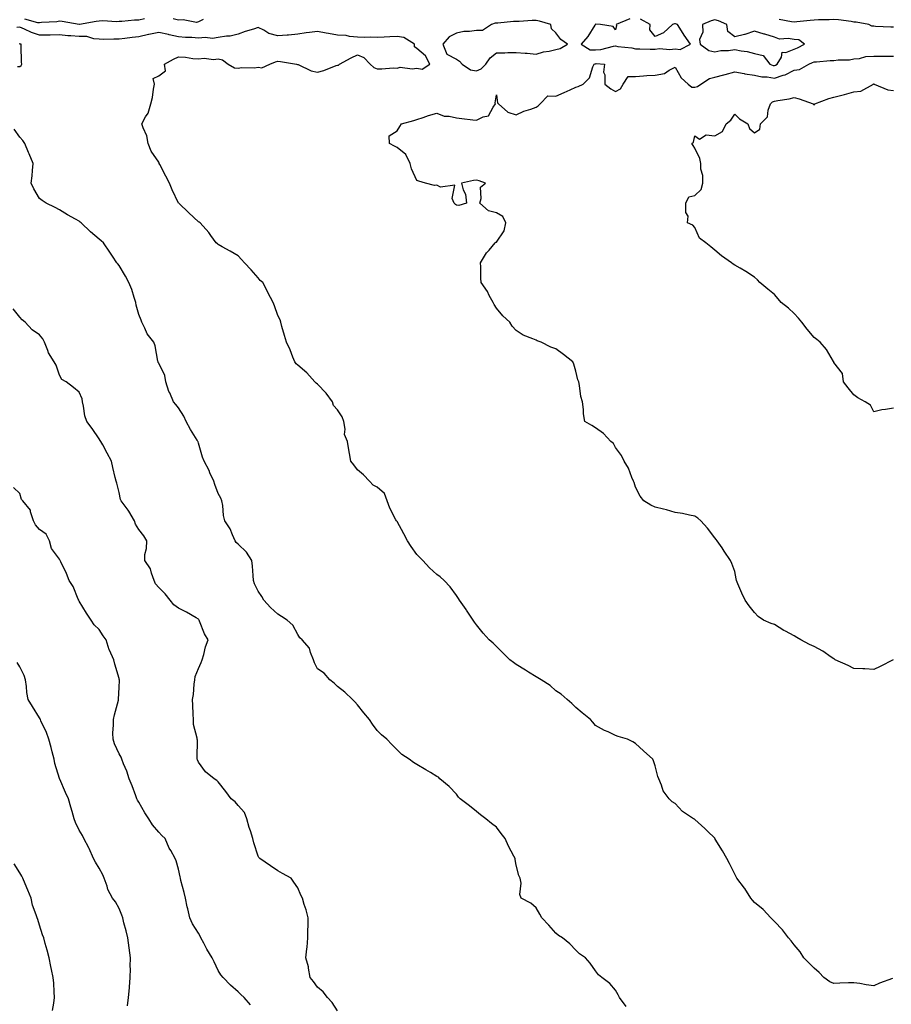
# Model space of a CAD drawing. Units: inches. Extents: x 979043 to 981683, y 7297898 to 7300538.
# Drawn here: x 980358 to 980797, y 7298328 to 7298824 of the extents above; entities that cross this region are included whole.
import ezdxf

# ---------------------------------------------------------------- set-up
doc = ezdxf.new("R2010")
doc.units = ezdxf.units.IN
doc.header["$MEASUREMENT"] = 0
doc.layers.add('Contour_97907297', color=7, linetype='Continuous', true_color=0x7d42fd)

msp = doc.modelspace()

# ---------------------------------------------------------------- linework, layer by layer
at = {"layer": 'Contour_97907297'}
for points in [[(980420.94, 7298824.81, 3197), (980418.05, 7298824.07, 3197), (980415.87, 7298824.1, 3197), (980409.49, 7298823.36, 3197), (980408.05, 7298823.38, 3197), (980406.77, 7298823.2, 3197), (980399.86, 7298823.73, 3197), (980398.05, 7298823.56, 3197), (980396.51, 7298823.46, 3197), (980388.12, 7298821.92, 3197), (980388.05, 7298821.91, 3197), (980387.96, 7298821.92, 3197), (980379.48, 7298823.35, 3197), (980378.05, 7298823.56, 3197), (980376.73, 7298823.24, 3197), (980368.95, 7298822.82, 3197), (980368.05, 7298822.65, 3197), (980367.18, 7298822.79, 3197), (980360.71, 7298824.58, 3197)], [(980450.46, 7298824.33, 3197), (980448.05, 7298823.2, 3197), (980447.01, 7298822.96, 3197), (980440.39, 7298824.26, 3197), (980438.05, 7298823.99, 3197), (980435.26, 7298824.71, 3197)], [(980665.31, 7298824.66, 3198), (980658.4, 7298821.92, 3198), (980658.58, 7298821.39, 3198), (980658.05, 7298819.18, 3198), (980656.94, 7298820.81, 3198), (980650.41, 7298821.92, 3198), (980648.11, 7298821.98, 3198), (980648.05, 7298821.98, 3198), (980648, 7298821.97, 3198), (980647.91, 7298821.92, 3198), (980647.64, 7298821.51, 3198), (980644.17, 7298815.8, 3198), (980640.68, 7298811.92, 3198), (980645.32, 7298809.19, 3198), (980648.05, 7298809.11, 3198), (980650.65, 7298809.32, 3198), (980657.08, 7298810.95, 3198), (980658.05, 7298811.06, 3198), (980659.14, 7298810.83, 3198), (980666.34, 7298810.21, 3198), (980668.05, 7298809.7, 3198), (980670.31, 7298809.66, 3198), (980675.56, 7298809.43, 3198), (980678.05, 7298809.39, 3198), (980680.21, 7298809.76, 3198), (980685.43, 7298809.3, 3198), (980688.05, 7298809.59, 3198), (980690.61, 7298809.36, 3198), (980695.84, 7298811.92, 3198), (980692.64, 7298816.51, 3198), (980691.31, 7298818.66, 3198), (980689.23, 7298821.92, 3198), (980688.27, 7298822.14, 3198), (980688.05, 7298822.2, 3198), (980687.82, 7298822.15, 3198), (980686.68, 7298821.92, 3198), (980682.26, 7298817.71, 3198), (980678.05, 7298815.87, 3198), (980675.28, 7298819.15, 3198), (980675.56, 7298821.92, 3198), (980670.71, 7298824.58, 3198)], [(980798.05, 7298820.51, 3197), (980796.7, 7298820.57, 3197), (980789.02, 7298820.95, 3197), (980788.05, 7298821, 3197), (980787.17, 7298821.04, 3197), (980785.64, 7298821.92, 3197), (980779.16, 7298823.03, 3197), (980778.05, 7298823.13, 3197), (980776.65, 7298823.32, 3197), (980770.29, 7298824.16, 3197), (980768.05, 7298824.44, 3197), (980765.69, 7298824.28, 3197), (980760.33, 7298824.2, 3197), (980758.05, 7298824.05, 3197), (980756.04, 7298823.93, 3197), (980749.29, 7298823.16, 3197), (980748.05, 7298823.08, 3197), (980746.69, 7298823.28, 3197), (980740.49, 7298824.36, 3197)], [(980797.5, 7298341.37, 3198), (980790.89, 7298339.08, 3198), (980788.05, 7298337.7, 3198), (980784.3, 7298338.17, 3198), (980781.09, 7298338.88, 3198), (980778.05, 7298339.33, 3198), (980775.39, 7298339.26, 3198), (980770.94, 7298339.03, 3198), (980768.05, 7298338.95, 3198), (980765.96, 7298339.83, 3198), (980763.01, 7298341.92, 3198), (980760.52, 7298344.39, 3198), (980758.05, 7298346.62, 3198), (980755.45, 7298349.32, 3198), (980752.92, 7298351.92, 3198), (980751.06, 7298354.93, 3198), (980748.05, 7298358.43, 3198), (980746.52, 7298360.39, 3198), (980745.12, 7298361.92, 3198), (980742.07, 7298365.94, 3198), (980738.05, 7298370.08, 3198), (980737.18, 7298371.05, 3198), (980736.2, 7298371.92, 3198), (980732.38, 7298376.25, 3198), (980728.05, 7298379.76, 3198), (980727.06, 7298380.93, 3198), (980726.15, 7298381.92, 3198), (980723.13, 7298386.84, 3198), (980723.07, 7298386.94, 3198), (980719.21, 7298391.92, 3198), (980718.84, 7298392.71, 3198), (980718.05, 7298393.97, 3198), (980715.5, 7298399.37, 3198), (980714.16, 7298401.92, 3198), (980711.92, 7298405.79, 3198), (980708.3, 7298411.67, 3198), (980708.15, 7298411.92, 3198), (980708.11, 7298411.98, 3198), (980708.05, 7298412.05, 3198), (980704.3, 7298415.67, 3198), (980703.03, 7298416.9, 3198), (980698.05, 7298421.51, 3198), (980697.79, 7298421.66, 3198), (980697.31, 7298421.92, 3198), (980691.75, 7298425.62, 3198), (980688.05, 7298429.63, 3198), (980686.6, 7298430.47, 3198), (980684.99, 7298431.92, 3198), (980682.09, 7298435.96, 3198), (980681.19, 7298438.78, 3198), (980679.8, 7298441.92, 3198), (980679.31, 7298443.18, 3198), (980678.05, 7298448.46, 3198), (980677.18, 7298451.05, 3198), (980676.88, 7298451.92, 3198), (980672.14, 7298456.01, 3198), (980668.05, 7298459.72, 3198), (980666.71, 7298460.58, 3198), (980664.13, 7298461.92, 3198), (980659.45, 7298463.32, 3198), (980658.05, 7298463.86, 3198), (980654.36, 7298465.61, 3198), (980652.52, 7298466.39, 3198), (980648.05, 7298468.83, 3198), (980646.6, 7298470.47, 3198), (980645.38, 7298471.92, 3198), (980641.3, 7298475.17, 3198), (980638.05, 7298477.95, 3198), (980636.06, 7298479.93, 3198), (980633.73, 7298481.92, 3198), (980630.71, 7298484.58, 3198), (980628.05, 7298486.35, 3198), (980625.09, 7298488.96, 3198), (980620.57, 7298491.92, 3198), (980618.97, 7298492.84, 3198), (980618.05, 7298493.32, 3198), (980614.23, 7298495.74, 3198), (980612.79, 7298496.66, 3198), (980608.05, 7298499.62, 3198), (980606.73, 7298500.6, 3198), (980604.85, 7298501.92, 3198), (980601.48, 7298505.35, 3198), (980598.05, 7298508.71, 3198), (980596.44, 7298510.31, 3198), (980594.49, 7298511.92, 3198), (980591.48, 7298515.35, 3198), (980588.05, 7298519.52, 3198), (980587.01, 7298520.88, 3198), (980586.33, 7298521.92, 3198), (980583, 7298526.87, 3198), (980582.78, 7298527.19, 3198), (980579.56, 7298531.92, 3198), (980579.01, 7298532.88, 3198), (980578.05, 7298534.28, 3198), (980574.82, 7298538.69, 3198), (980571.78, 7298541.92, 3198), (980569.78, 7298543.65, 3198), (980568.05, 7298544.93, 3198), (980564.44, 7298548.31, 3198), (980561.05, 7298551.92, 3198), (980559.52, 7298553.39, 3198), (980558.05, 7298554.92, 3198), (980555.18, 7298559.05, 3198), (980553.26, 7298561.92, 3198), (980551.46, 7298565.33, 3198), (980548.05, 7298571.54, 3198), (980547.89, 7298571.76, 3198), (980547.75, 7298571.92, 3198), (980547.48, 7298572.49, 3198), (980544.47, 7298578.34, 3198), (980543.02, 7298581.92, 3198), (980541.78, 7298585.65, 3198), (980538.05, 7298588.81, 3198), (980535.94, 7298589.81, 3198), (980534.17, 7298591.92, 3198), (980531.16, 7298595.03, 3198), (980528.05, 7298597.67, 3198), (980526.21, 7298600.08, 3198), (980524.83, 7298601.92, 3198), (980524.13, 7298605.84, 3198), (980523.83, 7298607.7, 3198), (980523.02, 7298611.92, 3198), (980521.53, 7298615.4, 3198), (980521.95, 7298618.02, 3198), (980521.24, 7298621.92, 3198), (980520.45, 7298624.32, 3198), (980518.05, 7298627.83, 3198), (980516.11, 7298629.98, 3198), (980515.49, 7298631.92, 3198), (980512.32, 7298636.19, 3198), (980508.05, 7298640.73, 3198), (980507.33, 7298641.2, 3198), (980506.72, 7298641.92, 3198), (980502.65, 7298646.52, 3198), (980498.05, 7298650.37, 3198), (980497.18, 7298651.05, 3198), (980496.59, 7298651.92, 3198), (980495.58, 7298654.39, 3198), (980494.17, 7298658.04, 3198), (980492.42, 7298661.92, 3198), (980491.45, 7298665.32, 3198), (980490.1, 7298669.87, 3198), (980489.51, 7298671.92, 3198), (980489.23, 7298673.1, 3198), (980488.05, 7298675.4, 3198), (980486.31, 7298680.18, 3198), (980485.66, 7298681.92, 3198), (980483.02, 7298686.89, 3198), (980482.96, 7298687.01, 3198), (980480.43, 7298691.92, 3198), (980479.16, 7298693.03, 3198), (980478.05, 7298694.35, 3198), (980474.53, 7298698.4, 3198), (980471.15, 7298701.92, 3198), (980469.7, 7298703.57, 3198), (980468.05, 7298705.45, 3198), (980463.94, 7298707.81, 3198), (980460.03, 7298709.94, 3198), (980458.05, 7298711.03, 3198), (980457.61, 7298711.48, 3198), (980457.05, 7298711.92, 3198), (980454.36, 7298715.61, 3198), (980453.27, 7298717.14, 3198), (980448.98, 7298721.92, 3198), (980448.44, 7298722.31, 3198), (980448.05, 7298722.52, 3198), (980443.22, 7298727.09, 3198), (980438.1, 7298731.92, 3198), (980438.05, 7298731.99, 3198), (980434.81, 7298738.68, 3198), (980433.42, 7298741.92, 3198), (980431.65, 7298745.52, 3198), (980428.62, 7298751.35, 3198), (980428.33, 7298751.92, 3198), (980428.27, 7298752.14, 3198), (980428.05, 7298752.55, 3198), (980424.19, 7298758.06, 3198), (980422.74, 7298761.92, 3198), (980421.99, 7298765.86, 3198), (980420.14, 7298769.83, 3198), (980419.5, 7298771.92, 3198), (980421.46, 7298775.33, 3198), (980422.8, 7298777.17, 3198), (980424.13, 7298781.92, 3198), (980424.83, 7298785.14, 3198), (980425.39, 7298789.26, 3198), (980425.89, 7298791.92, 3198), (980425.2, 7298794.77, 3198), (980428.05, 7298796.01, 3198), (980431.39, 7298798.58, 3198), (980431.02, 7298801.92, 3198), (980435.49, 7298804.48, 3198), (980438.05, 7298805.57, 3198), (980441.5, 7298805.37, 3198), (980445.17, 7298804.8, 3198), (980448.05, 7298804.6, 3198), (980450.98, 7298804.85, 3198), (980455.68, 7298804.29, 3198), (980458.05, 7298804.62, 3198), (980460.18, 7298804.05, 3198), (980462.94, 7298801.92, 3198), (980466.24, 7298800.11, 3198), (980468.05, 7298799.93, 3198), (980469.71, 7298800.26, 3198), (980476.19, 7298800.06, 3198), (980478.05, 7298800.32, 3198), (980479.89, 7298800.08, 3198), (980484.01, 7298801.92, 3198), (980486.87, 7298803.1, 3198), (980488.05, 7298803.36, 3198), (980489.38, 7298803.25, 3198), (980497.4, 7298801.92, 3198), (980497.92, 7298801.79, 3198), (980498.05, 7298801.81, 3198), (980498.21, 7298801.76, 3198), (980504.72, 7298798.59, 3198), (980508.05, 7298797.81, 3198), (980511.18, 7298798.79, 3198), (980517.34, 7298801.21, 3198), (980518.05, 7298801.46, 3198), (980518.49, 7298801.48, 3198), (980519.13, 7298801.92, 3198), (980524.95, 7298805.02, 3198), (980528.05, 7298806.67, 3198), (980531.4, 7298805.27, 3198), (980534.51, 7298801.92, 3198), (980536.28, 7298800.15, 3198), (980538.05, 7298799.63, 3198), (980540.39, 7298799.58, 3198), (980546.12, 7298799.99, 3198), (980548.05, 7298799.93, 3198), (980549.63, 7298800.34, 3198), (980555.68, 7298799.55, 3198), (980558.05, 7298799.88, 3198), (980560.61, 7298799.36, 3198), (980564.48, 7298801.92, 3198), (980562.29, 7298806.16, 3198), (980558.05, 7298809.72, 3198), (980556.76, 7298810.63, 3198), (980556.83, 7298811.92, 3198), (980551.52, 7298815.39, 3198), (980548.05, 7298815.85, 3198), (980544.34, 7298815.63, 3198), (980541.6, 7298815.47, 3198), (980538.05, 7298815.27, 3198), (980534.48, 7298815.49, 3198), (980531.43, 7298815.3, 3198), (980528.05, 7298815.57, 3198), (980524.09, 7298815.88, 3198), (980522.47, 7298816.34, 3198), (980518.05, 7298816.56, 3198), (980513.46, 7298817.33, 3198), (980512.38, 7298817.59, 3198), (980508.05, 7298818.41, 3198), (980503.97, 7298817.84, 3198), (980502.23, 7298817.74, 3198), (980498.05, 7298817.01, 3198), (980493.38, 7298816.59, 3198), (980492.72, 7298816.59, 3198), (980488.05, 7298816.23, 3198), (980483.54, 7298817.41, 3198), (980480.98, 7298818.99, 3198), (980478.05, 7298820.37, 3198), (980475.69, 7298819.56, 3198), (980471.53, 7298818.44, 3198), (980468.05, 7298816.96, 3198), (980464.03, 7298815.94, 3198), (980462.1, 7298815.97, 3198), (980458.05, 7298815.31, 3198), (980455.15, 7298814.82, 3198), (980451.48, 7298815.35, 3198), (980448.05, 7298815.02, 3198), (980444.66, 7298815.31, 3198), (980441.49, 7298815.36, 3198), (980438.05, 7298815.7, 3198), (980433.26, 7298816.71, 3198), (980432.91, 7298816.78, 3198), (980428.05, 7298817.85, 3198), (980423.13, 7298816.84, 3198), (980422.92, 7298816.79, 3198), (980418.05, 7298815.74, 3198), (980414.7, 7298815.27, 3198), (980410.95, 7298814.82, 3198), (980408.05, 7298814.43, 3198), (980405.44, 7298814.53, 3198), (980400.46, 7298814.33, 3198), (980398.05, 7298814.44, 3198), (980395.35, 7298814.62, 3198), (980391.89, 7298815.76, 3198), (980388.05, 7298815.89, 3198), (980383.74, 7298816.23, 3198), (980382.35, 7298816.22, 3198), (980378.05, 7298816.6, 3198), (980373.43, 7298816.54, 3198), (980372.71, 7298816.58, 3198), (980368.05, 7298816.52, 3198), (980363.93, 7298817.8, 3198), (980360.48, 7298819.49, 3198), (980358.05, 7298820.48, 3198), (980356.58, 7298820.45, 3198)], [(980356.86, 7298800.73, 3199), (980358.05, 7298800.73, 3199), (980358.7, 7298801.27, 3199), (980359.08, 7298801.92, 3199), (980358.98, 7298802.85, 3199), (980358.79, 7298811.18, 3199), (980358.72, 7298811.92, 3199), (980358.17, 7298812.04, 3199), (980358.05, 7298812.09, 3199), (980357.88, 7298812.09, 3199)], [(980797.8, 7298501.92, 3197), (980791.37, 7298498.6, 3197), (980788.05, 7298497.13, 3197), (980783.56, 7298497.43, 3197), (980782.61, 7298497.36, 3197), (980778.05, 7298497.58, 3197), (980775.15, 7298499.02, 3197), (980768.67, 7298501.92, 3197), (980768.32, 7298502.19, 3197), (980768.05, 7298502.35, 3197), (980766.68, 7298503.29, 3197), (980762.47, 7298506.34, 3197), (980758.05, 7298508.64, 3197), (980755.8, 7298509.67, 3197), (980751.4, 7298511.92, 3197), (980749.36, 7298513.23, 3197), (980748.05, 7298513.95, 3197), (980743.64, 7298516.33, 3197), (980742.86, 7298516.73, 3197), (980738.05, 7298519.64, 3197), (980736.37, 7298520.24, 3197), (980732.49, 7298521.92, 3197), (980729.94, 7298523.81, 3197), (980728.05, 7298525.79, 3197), (980725.26, 7298529.13, 3197), (980723.34, 7298531.92, 3197), (980721.64, 7298535.51, 3197), (980719.72, 7298540.25, 3197), (980719.01, 7298541.92, 3197), (980718.82, 7298542.69, 3197), (980718.05, 7298546.46, 3197), (980716.58, 7298550.45, 3197), (980715.89, 7298551.92, 3197), (980712.79, 7298556.66, 3197), (980711.68, 7298558.29, 3197), (980709.24, 7298561.92, 3197), (980708.69, 7298562.56, 3197), (980708.05, 7298563.41, 3197), (980704.41, 7298568.28, 3197), (980701, 7298571.92, 3197), (980699.48, 7298573.35, 3197), (980698.05, 7298574.29, 3197), (980695.26, 7298574.71, 3197), (980691.78, 7298575.65, 3197), (980688.05, 7298576.13, 3197), (980683.64, 7298577.51, 3197), (980682.24, 7298577.73, 3197), (980678.05, 7298578.77, 3197), (980675.88, 7298579.75, 3197), (980672.25, 7298581.92, 3197), (980670.51, 7298584.38, 3197), (980668.05, 7298588.89, 3197), (980667.36, 7298591.23, 3197), (980667.05, 7298591.92, 3197), (980666.24, 7298593.73, 3197), (980664.52, 7298598.39, 3197), (980662.32, 7298601.92, 3197), (980661.02, 7298604.89, 3197), (980658.05, 7298608.93, 3197), (980657.03, 7298610.9, 3197), (980655.76, 7298611.92, 3197), (980651.96, 7298615.83, 3197), (980648.05, 7298618.82, 3197), (980646.09, 7298619.96, 3197), (980642.53, 7298621.92, 3197), (980641.96, 7298625.83, 3197), (980641.9, 7298628.07, 3197), (980641.36, 7298631.92, 3197), (980640.65, 7298634.52, 3197), (980639.96, 7298640.01, 3197), (980639.53, 7298641.92, 3197), (980639.14, 7298643.01, 3197), (980638.05, 7298647.27, 3197), (980636.99, 7298650.86, 3197), (980636.62, 7298651.92, 3197), (980631.82, 7298655.69, 3197), (980628.05, 7298658.59, 3197), (980625.55, 7298659.42, 3197), (980620.64, 7298661.92, 3197), (980618.67, 7298662.55, 3197), (980618.05, 7298662.83, 3197), (980616.36, 7298663.61, 3197), (980611.58, 7298665.45, 3197), (980608.05, 7298667.75, 3197), (980606.06, 7298669.93, 3197), (980604.86, 7298671.92, 3197), (980601.3, 7298675.17, 3197), (980598.05, 7298679.05, 3197), (980596.92, 7298680.79, 3197), (980596.43, 7298681.92, 3197), (980594.48, 7298685.49, 3197), (980593.52, 7298687.39, 3197), (980590.48, 7298691.92, 3197), (980590.28, 7298694.15, 3197), (980590.19, 7298699.78, 3197), (980590.02, 7298701.92, 3197), (980593.14, 7298706.83, 3197), (980594.37, 7298708.24, 3197), (980597.51, 7298711.92, 3197), (980597.75, 7298712.22, 3197), (980598.05, 7298712.3, 3197), (980601.94, 7298718.03, 3197), (980602.84, 7298721.92, 3197), (980601.32, 7298725.19, 3197), (980598.05, 7298726.99, 3197), (980594.11, 7298727.98, 3197), (980589.67, 7298731.92, 3197), (980590.46, 7298734.33, 3197), (980590.07, 7298739.9, 3197), (980592.53, 7298741.92, 3197), (980589.33, 7298743.2, 3197), (980588.05, 7298743.41, 3197), (980586.6, 7298743.37, 3197), (980580.55, 7298741.92, 3197), (980581.38, 7298738.59, 3197), (980582.51, 7298736.38, 3197), (980583.05, 7298731.92, 3197), (980579.18, 7298730.79, 3197), (980578.05, 7298730.94, 3197), (980577.42, 7298731.3, 3197), (980576.73, 7298731.92, 3197), (980575.73, 7298734.24, 3197), (980577.18, 7298741.05, 3197), (980569.98, 7298739.99, 3197), (980568.05, 7298740.92, 3197), (980566.98, 7298740.85, 3197), (980562.41, 7298741.92, 3197), (980559.09, 7298742.96, 3197), (980558.05, 7298743.27, 3197), (980555.35, 7298749.22, 3197), (980554.66, 7298751.92, 3197), (980552.49, 7298756.36, 3197), (980548.05, 7298759.97, 3197), (980546.8, 7298760.67, 3197), (980544.18, 7298761.92, 3197), (980544.09, 7298765.88, 3197), (980548.05, 7298768.41, 3197), (980549.5, 7298770.47, 3197), (980550.36, 7298771.92, 3197), (980556.5, 7298773.47, 3197), (980558.05, 7298774.09, 3197), (980561.25, 7298775.12, 3197), (980563.9, 7298776.07, 3197), (980568.05, 7298777.28, 3197), (980571.79, 7298775.66, 3197), (980574.31, 7298775.66, 3197), (980578.05, 7298774.8, 3197), (980580.72, 7298774.59, 3197), (980586.15, 7298773.82, 3197), (980588.05, 7298773.65, 3197), (980591.47, 7298775.34, 3197), (980594.12, 7298775.85, 3197), (980596.38, 7298780.25, 3197), (980597.59, 7298781.92, 3197), (980597.51, 7298782.46, 3197), (980598.05, 7298786.49, 3197), (980598.59, 7298782.46, 3197), (980599.13, 7298781.92, 3197), (980603.89, 7298777.76, 3197), (980608.05, 7298776.35, 3197), (980611.8, 7298778.17, 3197), (980615.43, 7298779.3, 3197), (980618.05, 7298780.3, 3197), (980619.05, 7298780.92, 3197), (980620.04, 7298781.92, 3197), (980623.98, 7298785.99, 3197), (980628.05, 7298785.79, 3197), (980632.26, 7298787.71, 3197), (980635.17, 7298789.04, 3197), (980638.05, 7298790.35, 3197), (980639.32, 7298790.65, 3197), (980641.79, 7298791.92, 3197), (980644.96, 7298795.01, 3197), (980646.62, 7298800.49, 3197), (980647.32, 7298801.92, 3197), (980647.81, 7298802.16, 3197), (980648.05, 7298802.15, 3197), (980648.3, 7298802.17, 3197), (980652.43, 7298801.92, 3197), (980652.02, 7298797.95, 3197), (980652.75, 7298796.62, 3197), (980652.63, 7298791.92, 3197), (980655.67, 7298789.54, 3197), (980658.05, 7298788.16, 3197), (980660.54, 7298789.43, 3197), (980661.91, 7298791.92, 3197), (980664.35, 7298795.62, 3197), (980668.05, 7298795.76, 3197), (980672.1, 7298795.97, 3197), (980673.85, 7298796.12, 3197), (980678.05, 7298796.33, 3197), (980682.73, 7298797.24, 3197), (980685.05, 7298798.92, 3197), (980688.05, 7298800.44, 3197), (980691.18, 7298795.05, 3197), (980694.56, 7298791.92, 3197), (980696.4, 7298790.27, 3197), (980698.05, 7298790.41, 3197), (980699.38, 7298790.59, 3197), (980700.98, 7298791.92, 3197), (980705.36, 7298794.61, 3197), (980708.05, 7298795.28, 3197), (980712.65, 7298796.52, 3197), (980713.28, 7298796.69, 3197), (980718.05, 7298798.01, 3197), (980722.77, 7298797.2, 3197), (980723.21, 7298797.08, 3197), (980728.05, 7298796.44, 3197), (980731.73, 7298795.6, 3197), (980734.47, 7298795.5, 3197), (980738.05, 7298794.91, 3197), (980742.46, 7298796.33, 3197), (980743.48, 7298796.49, 3197), (980748.05, 7298798.87, 3197), (980750.69, 7298799.28, 3197), (980755.35, 7298801.92, 3197), (980757.22, 7298802.75, 3197), (980758.05, 7298803.16, 3197), (980759.24, 7298803.11, 3197), (980766.17, 7298803.8, 3197), (980768.05, 7298803.76, 3197), (980770.2, 7298804.07, 3197), (980775.88, 7298804.09, 3197), (980778.05, 7298804.52, 3197), (980780.83, 7298804.7, 3197), (980784.17, 7298805.8, 3197), (980788.05, 7298805.94, 3197), (980792.09, 7298805.96, 3197), (980794.04, 7298805.93, 3197), (980798.05, 7298805.95, 3197)], [(980798.05, 7298628.69, 3196), (980794.06, 7298627.93, 3196), (980792.2, 7298627.77, 3196), (980788.05, 7298626.78, 3196), (980786.37, 7298630.24, 3196), (980783.76, 7298631.92, 3196), (980780.05, 7298633.92, 3196), (980778.05, 7298635.41, 3196), (980775.11, 7298638.98, 3196), (980772.88, 7298641.92, 3196), (980772.29, 7298646.16, 3196), (980768.05, 7298651.73, 3196), (980767.99, 7298651.86, 3196), (980767.95, 7298651.92, 3196), (980767.79, 7298652.18, 3196), (980764.3, 7298658.17, 3196), (980761.16, 7298661.92, 3196), (980759.39, 7298663.26, 3196), (980758.05, 7298664.24, 3196), (980754.56, 7298668.43, 3196), (980751.78, 7298671.92, 3196), (980750.1, 7298673.97, 3196), (980748.05, 7298676.39, 3196), (980745.15, 7298679.02, 3196), (980741.52, 7298681.92, 3196), (980739.94, 7298683.81, 3196), (980738.05, 7298685.98, 3196), (980734.78, 7298688.65, 3196), (980730.78, 7298691.92, 3196), (980729.51, 7298693.38, 3196), (980728.05, 7298694.72, 3196), (980723.69, 7298697.56, 3196), (980720.88, 7298699.09, 3196), (980718.05, 7298700.69, 3196), (980717.34, 7298701.21, 3196), (980716.4, 7298701.92, 3196), (980711.49, 7298705.36, 3196), (980708.05, 7298708.17, 3196), (980705.97, 7298709.84, 3196), (980703.49, 7298711.92, 3196), (980700.37, 7298714.24, 3196), (980698.05, 7298719.65, 3196), (980697.04, 7298720.91, 3196), (980694.26, 7298721.92, 3196), (980694.65, 7298725.32, 3196), (980693.41, 7298727.28, 3196), (980693.52, 7298731.92, 3196), (980694.94, 7298735.03, 3196), (980698.05, 7298735.71, 3196), (980701.17, 7298738.8, 3196), (980701.97, 7298741.92, 3196), (980702.01, 7298745.88, 3196), (980700.96, 7298749.01, 3196), (980701.05, 7298751.92, 3196), (980700.54, 7298754.41, 3196), (980698.05, 7298759.54, 3196), (980697.11, 7298760.98, 3196), (980696.54, 7298761.92, 3196), (980697.27, 7298762.7, 3196), (980698.05, 7298765.83, 3196), (980700.35, 7298764.22, 3196), (980703.71, 7298766.26, 3196), (980708.05, 7298765.86, 3196), (980711.95, 7298768.02, 3196), (980713.72, 7298771.92, 3196), (980716.19, 7298773.78, 3196), (980718.05, 7298776.68, 3196), (980720.5, 7298774.37, 3196), (980724.74, 7298771.92, 3196), (980725.57, 7298769.44, 3196), (980728.05, 7298767.25, 3196), (980730.73, 7298769.24, 3196), (980731.12, 7298771.92, 3196), (980734.62, 7298775.35, 3196), (980734.9, 7298778.77, 3196), (980736.07, 7298781.92, 3196), (980737.04, 7298782.93, 3196), (980738.05, 7298783.23, 3196), (980739.75, 7298783.62, 3196), (980745.55, 7298784.42, 3196), (980748.05, 7298785.17, 3196), (980750.58, 7298784.45, 3196), (980757.62, 7298781.92, 3196), (980757.8, 7298781.67, 3196), (980758.05, 7298781.48, 3196), (980758.31, 7298781.66, 3196), (980758.46, 7298781.92, 3196), (980765.43, 7298784.54, 3196), (980768.05, 7298785.3, 3196), (980772.65, 7298786.52, 3196), (980773.28, 7298786.69, 3196), (980778.05, 7298787.96, 3196), (980781.59, 7298788.38, 3196), (980787.94, 7298791.92, 3196), (980788.02, 7298791.95, 3196), (980788.05, 7298791.97, 3196), (980788.09, 7298791.96, 3196), (980788.22, 7298791.92, 3196), (980795.13, 7298789, 3196), (980798.05, 7298788.63, 3196)], [(980663.4, 7298327.27, 3199), (980660.03, 7298331.92, 3199), (980659.41, 7298333.28, 3199), (980658.05, 7298335.51, 3199), (980655.13, 7298339, 3199), (980651.23, 7298341.92, 3199), (980649.49, 7298343.36, 3199), (980648.05, 7298345.37, 3199), (980645.29, 7298349.16, 3199), (980642.97, 7298351.92, 3199), (980639.98, 7298353.85, 3199), (980638.05, 7298355.69, 3199), (980635.01, 7298358.88, 3199), (980631.31, 7298361.92, 3199), (980629.3, 7298363.17, 3199), (980628.05, 7298364.19, 3199), (980624.47, 7298368.34, 3199), (980621.02, 7298371.92, 3199), (980620, 7298373.87, 3199), (980618.05, 7298376.97, 3199), (980615.45, 7298379.32, 3199), (980610.55, 7298381.92, 3199), (980609.82, 7298383.69, 3199), (980610.51, 7298389.46, 3199), (980610.07, 7298391.92, 3199), (980609.43, 7298393.3, 3199), (980608.05, 7298398.59, 3199), (980607.51, 7298401.38, 3199), (980607.47, 7298401.92, 3199), (980606.86, 7298403.11, 3199), (980604.13, 7298408, 3199), (980602.46, 7298411.92, 3199), (980600.54, 7298414.41, 3199), (980598.05, 7298417.7, 3199), (980595.68, 7298419.55, 3199), (980592.73, 7298421.92, 3199), (980590.04, 7298423.91, 3199), (980588.05, 7298425.61, 3199), (980584.46, 7298428.33, 3199), (980579.87, 7298431.92, 3199), (980578.97, 7298432.84, 3199), (980578.05, 7298434.19, 3199), (980574.23, 7298438.1, 3199), (980569.63, 7298441.92, 3199), (980568.88, 7298442.75, 3199), (980568.05, 7298443.19, 3199), (980564.84, 7298445.13, 3199), (980562.6, 7298446.47, 3199), (980558.05, 7298449.25, 3199), (980556.36, 7298450.23, 3199), (980554.08, 7298451.92, 3199), (980550.41, 7298454.28, 3199), (980548.05, 7298456.64, 3199), (980545.37, 7298459.24, 3199), (980542.95, 7298461.92, 3199), (980540.22, 7298464.09, 3199), (980538.05, 7298466.38, 3199), (980535.67, 7298469.54, 3199), (980534.17, 7298471.92, 3199), (980531.39, 7298475.26, 3199), (980528.05, 7298479.33, 3199), (980526.83, 7298480.7, 3199), (980525.65, 7298481.92, 3199), (980521.78, 7298485.65, 3199), (980518.05, 7298488.45, 3199), (980516.33, 7298490.2, 3199), (980514.24, 7298491.92, 3199), (980511.36, 7298495.23, 3199), (980508.05, 7298497.44, 3199), (980506.56, 7298500.43, 3199), (980505.9, 7298501.92, 3199), (980504.4, 7298505.57, 3199), (980503.95, 7298507.82, 3199), (980500.34, 7298511.92, 3199), (980499.07, 7298512.94, 3199), (980498.05, 7298514.75, 3199), (980495.51, 7298519.38, 3199), (980492.68, 7298521.92, 3199), (980489.89, 7298523.76, 3199), (980488.05, 7298524.89, 3199), (980484.36, 7298528.23, 3199), (980480.94, 7298531.92, 3199), (980479.93, 7298533.8, 3199), (980478.05, 7298536.57, 3199), (980476.35, 7298540.22, 3199), (980475.82, 7298541.92, 3199), (980475.54, 7298544.43, 3199), (980475.26, 7298549.13, 3199), (980474.9, 7298551.92, 3199), (980472.31, 7298556.18, 3199), (980468.05, 7298560.09, 3199), (980467.11, 7298560.98, 3199), (980466.47, 7298561.92, 3199), (980465.16, 7298564.81, 3199), (980464.09, 7298567.96, 3199), (980461.35, 7298571.92, 3199), (980460.73, 7298574.6, 3199), (980460.27, 7298579.7, 3199), (980459.86, 7298581.92, 3199), (980459.4, 7298583.27, 3199), (980458.05, 7298585.7, 3199), (980456.35, 7298590.22, 3199), (980455.73, 7298591.92, 3199), (980453.83, 7298596.14, 3199), (980453.38, 7298597.25, 3199), (980450.94, 7298601.92, 3199), (980450.15, 7298604.02, 3199), (980448.05, 7298611.08, 3199), (980447.85, 7298611.72, 3199), (980447.78, 7298611.92, 3199), (980447.37, 7298612.6, 3199), (980444.11, 7298617.98, 3199), (980441.82, 7298621.92, 3199), (980440.74, 7298624.61, 3199), (980438.05, 7298628.83, 3199), (980436.59, 7298630.46, 3199), (980435.53, 7298631.92, 3199), (980433.57, 7298636.4, 3199), (980433.21, 7298637.08, 3199), (980431.69, 7298641.92, 3199), (980431.2, 7298645.07, 3199), (980428.05, 7298651.3, 3199), (980427.84, 7298651.71, 3199), (980427.77, 7298651.92, 3199), (980427.65, 7298652.32, 3199), (980426.17, 7298660.05, 3199), (980425.5, 7298661.92, 3199), (980422.28, 7298666.15, 3199), (980421.08, 7298668.89, 3199), (980419.5, 7298671.92, 3199), (980419.18, 7298673.05, 3199), (980418.05, 7298675.89, 3199), (980416.63, 7298680.5, 3199), (980416.46, 7298681.92, 3199), (980415.62, 7298684.35, 3199), (980414.51, 7298688.38, 3199), (980413.01, 7298691.92, 3199), (980411.35, 7298695.22, 3199), (980408.05, 7298700.58, 3199), (980407.47, 7298701.34, 3199), (980406.9, 7298701.92, 3199), (980404.75, 7298705.22, 3199), (980403.42, 7298707.29, 3199), (980400.26, 7298711.92, 3199), (980399.04, 7298712.91, 3199), (980398.05, 7298713.77, 3199), (980393.65, 7298717.52, 3199), (980389.06, 7298721.92, 3199), (980388.55, 7298722.42, 3199), (980388.05, 7298722.76, 3199), (980386.09, 7298723.88, 3199), (980382.16, 7298726.03, 3199), (980378.05, 7298728.62, 3199), (980375.82, 7298729.69, 3199), (980371.36, 7298731.92, 3199), (980369.31, 7298733.18, 3199), (980368.05, 7298734.26, 3199), (980365.2, 7298739.07, 3199), (980363.81, 7298741.92, 3199), (980364.27, 7298745.7, 3199), (980364.48, 7298748.35, 3199), (980364.89, 7298751.92, 3199), (980362.86, 7298756.73, 3199), (980362.54, 7298757.43, 3199), (980360.55, 7298761.92, 3199), (980359.61, 7298763.48, 3199), (980358.05, 7298765.15, 3199), (980355.26, 7298769.13, 3199)], [(980518.05, 7298325.22, 3200), (980515.45, 7298329.32, 3200), (980513.07, 7298331.92, 3200), (980510.83, 7298334.7, 3200), (980508.05, 7298337.13, 3200), (980505.99, 7298339.86, 3200), (980504.23, 7298341.92, 3200), (980503.4, 7298346.57, 3200), (980503.43, 7298347.3, 3200), (980502.07, 7298351.92, 3200), (980502.59, 7298356.46, 3200), (980502.75, 7298357.22, 3200), (980503.2, 7298361.92, 3200), (980503.19, 7298366.78, 3200), (980503.23, 7298367.1, 3200), (980503.22, 7298371.92, 3200), (980502.22, 7298376.09, 3200), (980501.31, 7298378.66, 3200), (980500.37, 7298381.92, 3200), (980499.57, 7298383.44, 3200), (980498.05, 7298387.16, 3200), (980496.01, 7298389.88, 3200), (980494.72, 7298391.92, 3200), (980490.39, 7298394.26, 3200), (980488.05, 7298395.7, 3200), (980484.38, 7298398.25, 3200), (980479, 7298401.92, 3200), (980478.48, 7298402.35, 3200), (980478.05, 7298403.11, 3200), (980475.93, 7298409.8, 3200), (980475.36, 7298411.92, 3200), (980474.19, 7298415.78, 3200), (980473.59, 7298417.46, 3200), (980472.44, 7298421.92, 3200), (980471.16, 7298425.03, 3200), (980468.05, 7298428.64, 3200), (980466.47, 7298430.34, 3200), (980464.59, 7298431.92, 3200), (980461.8, 7298435.67, 3200), (980458.05, 7298440.41, 3200), (980457.28, 7298441.15, 3200), (980455.98, 7298441.92, 3200), (980451.66, 7298445.53, 3200), (980448.05, 7298450.42, 3200), (980447.62, 7298451.49, 3200), (980447.47, 7298451.92, 3200), (980447.39, 7298452.58, 3200), (980447.56, 7298461.43, 3200), (980447.46, 7298461.92, 3200), (980447.44, 7298462.53, 3200), (980445.54, 7298469.41, 3200), (980445.49, 7298471.92, 3200), (980445.35, 7298474.62, 3200), (980445.26, 7298479.13, 3200), (980445.11, 7298481.92, 3200), (980445.55, 7298484.42, 3200), (980445.84, 7298489.71, 3200), (980446.16, 7298491.92, 3200), (980446.45, 7298493.52, 3200), (980448.05, 7298497.58, 3200), (980449.43, 7298500.54, 3200), (980449.98, 7298501.92, 3200), (980450.79, 7298504.66, 3200), (980451.55, 7298508.42, 3200), (980452.87, 7298511.92, 3200), (980451.11, 7298514.98, 3200), (980448.61, 7298521.36, 3200), (980448.35, 7298521.92, 3200), (980448.25, 7298522.12, 3200), (980448.05, 7298522.41, 3200), (980446.93, 7298523.04, 3200), (980442.09, 7298525.96, 3200), (980438.05, 7298527.92, 3200), (980435.72, 7298529.59, 3200), (980433.78, 7298531.92, 3200), (980431.28, 7298535.15, 3200), (980428.05, 7298538.39, 3200), (980426.37, 7298540.24, 3200), (980425.81, 7298541.92, 3200), (980424.39, 7298545.58, 3200), (980423.92, 7298547.79, 3200), (980420.98, 7298551.92, 3200), (980421.06, 7298554.93, 3200), (980421.93, 7298558.04, 3200), (980421.99, 7298561.92, 3200), (980420.51, 7298564.38, 3200), (980418.05, 7298567.54, 3200), (980416.41, 7298570.28, 3200), (980415.81, 7298571.92, 3200), (980413, 7298576.87, 3200), (980412.64, 7298577.33, 3200), (980409.11, 7298581.92, 3200), (980408.86, 7298582.73, 3200), (980408.05, 7298586.11, 3200), (980406.97, 7298590.84, 3200), (980406.65, 7298591.92, 3200), (980406.19, 7298593.78, 3200), (980404.99, 7298598.86, 3200), (980404.2, 7298601.92, 3200), (980402.07, 7298605.94, 3200), (980399.83, 7298610.14, 3200), (980398.88, 7298611.92, 3200), (980398.51, 7298612.38, 3200), (980398.05, 7298613.27, 3200), (980394.49, 7298618.36, 3200), (980391.85, 7298621.92, 3200), (980390.86, 7298624.73, 3200), (980390.25, 7298629.72, 3200), (980389.7, 7298631.92, 3200), (980389.54, 7298633.41, 3200), (980388.05, 7298636.75, 3200), (980385.13, 7298639, 3200), (980381.46, 7298641.92, 3200), (980379.27, 7298643.14, 3200), (980378.05, 7298645.27, 3200), (980376.45, 7298650.32, 3200), (980375.42, 7298651.92, 3200), (980372.59, 7298656.46, 3200), (980372.19, 7298657.78, 3200), (980370.46, 7298661.92, 3200), (980369.73, 7298663.6, 3200), (980368.05, 7298665.65, 3200), (980364.32, 7298668.19, 3200), (980360.76, 7298671.92, 3200), (980359.31, 7298673.18, 3200), (980358.05, 7298674.52, 3200), (980354.75, 7298678.62, 3200)], [(980474.22, 7298328.09, 3201), (980471.12, 7298331.92, 3201), (980469.43, 7298333.3, 3201), (980468.05, 7298334.78, 3201), (980464.21, 7298338.08, 3201), (980460.46, 7298341.92, 3201), (980459.35, 7298343.22, 3201), (980458.05, 7298345.54, 3201), (980455.89, 7298349.76, 3201), (980455, 7298351.92, 3201), (980452.35, 7298356.22, 3201), (980450.74, 7298359.23, 3201), (980449.24, 7298361.92, 3201), (980448.86, 7298362.73, 3201), (980448.05, 7298364.24, 3201), (980445.12, 7298368.99, 3201), (980443.66, 7298371.92, 3201), (980442.65, 7298376.52, 3201), (980442.43, 7298377.54, 3201), (980441.47, 7298381.92, 3201), (980440.92, 7298384.79, 3201), (980439.19, 7298390.78, 3201), (980438.94, 7298391.92, 3201), (980438.83, 7298392.7, 3201), (980438.05, 7298396.54, 3201), (980436.88, 7298400.75, 3201), (980436.34, 7298401.92, 3201), (980434.08, 7298405.89, 3201), (980433.27, 7298407.14, 3201), (980431.28, 7298411.92, 3201), (980429.64, 7298413.51, 3201), (980428.05, 7298415.16, 3201), (980424.9, 7298418.77, 3201), (980422.99, 7298421.92, 3201), (980421.08, 7298424.95, 3201), (980418.05, 7298430.18, 3201), (980417.39, 7298431.26, 3201), (980417.08, 7298431.92, 3201), (980416.47, 7298433.5, 3201), (980414.64, 7298438.51, 3201), (980413.24, 7298441.92, 3201), (980412.02, 7298445.89, 3201), (980410.39, 7298449.58, 3201), (980409.51, 7298451.92, 3201), (980409.06, 7298452.93, 3201), (980408.05, 7298454.59, 3201), (980405.79, 7298459.66, 3201), (980405.03, 7298461.92, 3201), (980405.01, 7298464.96, 3201), (980405.35, 7298469.22, 3201), (980405.32, 7298471.92, 3201), (980405.73, 7298474.24, 3201), (980407.72, 7298481.59, 3201), (980407.79, 7298481.92, 3201), (980407.78, 7298482.19, 3201), (980408.05, 7298488.01, 3201), (980408.25, 7298491.72, 3201), (980408.26, 7298491.92, 3201), (980408.19, 7298492.06, 3201), (980408.05, 7298492.58, 3201), (980405.92, 7298499.79, 3201), (980405.44, 7298501.92, 3201), (980403.26, 7298506.71, 3201), (980403.11, 7298506.98, 3201), (980401.58, 7298511.92, 3201), (980400.14, 7298514.01, 3201), (980398.05, 7298517.12, 3201), (980395.6, 7298519.47, 3201), (980394.06, 7298521.92, 3201), (980391.63, 7298525.5, 3201), (980388.05, 7298531.45, 3201), (980387.86, 7298531.73, 3201), (980387.8, 7298531.92, 3201), (980387.56, 7298532.41, 3201), (980384.9, 7298538.77, 3201), (980382.88, 7298541.92, 3201), (980381.57, 7298545.44, 3201), (980378.68, 7298551.29, 3201), (980378.4, 7298551.92, 3201), (980378.31, 7298552.18, 3201), (980378.05, 7298552.54, 3201), (980374.06, 7298557.93, 3201), (980373.09, 7298561.92, 3201), (980371.33, 7298565.2, 3201), (980368.05, 7298567.59, 3201), (980366.01, 7298569.88, 3201), (980364.98, 7298571.92, 3201), (980363.48, 7298576.49, 3201), (980363.45, 7298577.32, 3201), (980359.55, 7298581.92, 3201), (980358.87, 7298582.74, 3201), (980358.05, 7298585.7, 3201), (980354.91, 7298588.78, 3201)], [(980412.25, 7298327.72, 3202), (980412.83, 7298331.92, 3202), (980413.26, 7298336.71, 3202), (980413.26, 7298337.13, 3202), (980413.63, 7298341.92, 3202), (980413.75, 7298346.22, 3202), (980413.65, 7298347.52, 3202), (980413.75, 7298351.92, 3202), (980413.09, 7298356.88, 3202), (980413.08, 7298356.95, 3202), (980412.5, 7298361.92, 3202), (980411.64, 7298365.51, 3202), (980410.53, 7298369.44, 3202), (980409.9, 7298371.92, 3202), (980409.4, 7298373.27, 3202), (980408.05, 7298376.7, 3202), (980406.2, 7298380.07, 3202), (980404.8, 7298381.92, 3202), (980402.39, 7298386.26, 3202), (980402.03, 7298387.94, 3202), (980400.63, 7298391.92, 3202), (980399.84, 7298393.71, 3202), (980398.05, 7298397.04, 3202), (980396.16, 7298400.03, 3202), (980395.28, 7298401.92, 3202), (980392.96, 7298406.83, 3202), (980392.78, 7298407.19, 3202), (980390.41, 7298411.92, 3202), (980389.61, 7298413.48, 3202), (980388.05, 7298416.09, 3202), (980386.1, 7298419.97, 3202), (980385.39, 7298421.92, 3202), (980384.38, 7298425.59, 3202), (980383.85, 7298427.72, 3202), (980382.61, 7298431.92, 3202), (980381.18, 7298435.05, 3202), (980378.2, 7298441.77, 3202), (980378.13, 7298441.92, 3202), (980378.11, 7298441.98, 3202), (980378.05, 7298442.13, 3202), (980375.76, 7298449.63, 3202), (980375.33, 7298451.92, 3202), (980374.38, 7298455.59, 3202), (980373.91, 7298457.78, 3202), (980372.71, 7298461.92, 3202), (980371.51, 7298465.38, 3202), (980368.74, 7298471.23, 3202), (980368.45, 7298471.92, 3202), (980368.34, 7298472.21, 3202), (980368.05, 7298472.7, 3202), (980364.47, 7298478.34, 3202), (980362.37, 7298481.92, 3202), (980361.6, 7298485.47, 3202), (980361.44, 7298488.53, 3202), (980360.88, 7298491.92, 3202), (980360.22, 7298494.09, 3202), (980358.05, 7298498.33, 3202), (980356.71, 7298500.58, 3202)], [(980374.57, 7298325.4, 3203), (980375.22, 7298329.09, 3203), (980375.52, 7298331.92, 3203), (980375.33, 7298334.64, 3203), (980375.16, 7298339.03, 3203), (980374.92, 7298341.92, 3203), (980374.08, 7298345.89, 3203), (980373.67, 7298347.54, 3203), (980372.83, 7298351.92, 3203), (980371.9, 7298355.77, 3203), (980370.9, 7298359.07, 3203), (980370.15, 7298361.92, 3203), (980369.51, 7298363.38, 3203), (980368.05, 7298368.29, 3203), (980367.21, 7298371.08, 3203), (980366.87, 7298371.92, 3203), (980366.39, 7298373.58, 3203), (980364.52, 7298378.39, 3203), (980363.75, 7298381.92, 3203), (980362.13, 7298386, 3203), (980360.83, 7298389.14, 3203), (980359.69, 7298391.92, 3203), (980359.04, 7298392.91, 3203), (980358.05, 7298394.65, 3203), (980355.25, 7298399.12, 3203)]]:
    msp.add_polyline3d(points, dxfattribs=at)
for points in [[(980588.05, 7298798.62, 3198), (980590.35, 7298799.62, 3198), (980592.75, 7298801.92, 3198), (980594.91, 7298805.06, 3198), (980598.05, 7298807.57, 3198), (980602.31, 7298807.66, 3198), (980603.87, 7298807.74, 3198), (980608.05, 7298807.83, 3198), (980612.54, 7298807.43, 3198), (980613.59, 7298807.46, 3198), (980618.05, 7298806.93, 3198), (980621.84, 7298808.13, 3198), (980624.57, 7298808.44, 3198), (980628.05, 7298809.25, 3198), (980630.22, 7298809.75, 3198), (980633.91, 7298811.92, 3198), (980630.54, 7298814.41, 3198), (980628.05, 7298817.76, 3198), (980625.86, 7298819.73, 3198), (980625.42, 7298821.92, 3198), (980619.76, 7298823.63, 3198), (980618.05, 7298823.94, 3198), (980616.07, 7298823.9, 3198), (980609.54, 7298823.41, 3198), (980608.05, 7298823.38, 3198), (980606.6, 7298823.37, 3198), (980598.73, 7298822.6, 3198), (980598.05, 7298822.59, 3198), (980597.43, 7298822.54, 3198), (980595.62, 7298821.92, 3198), (980591.03, 7298818.94, 3198), (980588.05, 7298818.93, 3198), (980584.49, 7298818.36, 3198), (980581.68, 7298818.29, 3198), (980578.05, 7298817.47, 3198), (980574.22, 7298815.75, 3198), (980571.07, 7298811.92, 3198), (980573.13, 7298807, 3198), (980578.05, 7298804.51, 3198), (980579.52, 7298803.39, 3198), (980580.81, 7298801.92, 3198), (980585.11, 7298798.98, 3198)], [(980738.05, 7298801.22, 3198), (980738.59, 7298801.38, 3198), (980739.43, 7298801.92, 3198), (980741.6, 7298805.47, 3198), (980742.01, 7298807.96, 3198), (980743.87, 7298807.74, 3198), (980748.05, 7298809.43, 3198), (980749.76, 7298810.21, 3198), (980753.19, 7298811.92, 3198), (980750.28, 7298814.15, 3198), (980748.05, 7298814.34, 3198), (980745.06, 7298814.91, 3198), (980740.68, 7298814.55, 3198), (980738.05, 7298815.56, 3198), (980733.15, 7298817.02, 3198), (980732.87, 7298817.1, 3198), (980728.05, 7298818.48, 3198), (980723.08, 7298816.89, 3198), (980723.01, 7298816.88, 3198), (980718.05, 7298815.6, 3198), (980714.53, 7298818.4, 3198), (980714.07, 7298821.92, 3198), (980709.87, 7298823.74, 3198), (980708.05, 7298824.17, 3198), (980706.2, 7298823.77, 3198), (980701.86, 7298821.92, 3198), (980702.01, 7298817.96, 3198), (980700.38, 7298814.25, 3198), (980700.65, 7298811.92, 3198), (980705, 7298808.87, 3198), (980708.05, 7298808.17, 3198), (980711.14, 7298808.83, 3198), (980715, 7298808.87, 3198), (980718.05, 7298809.34, 3198), (980721.33, 7298808.64, 3198), (980724.39, 7298808.26, 3198), (980728.05, 7298807.25, 3198), (980732.35, 7298806.22, 3198), (980735.73, 7298801.92, 3198), (980737.44, 7298801.31, 3198)]]:
    msp.add_polyline3d(points, close=True, dxfattribs=at)

doc.saveas('drawing.dxf')
